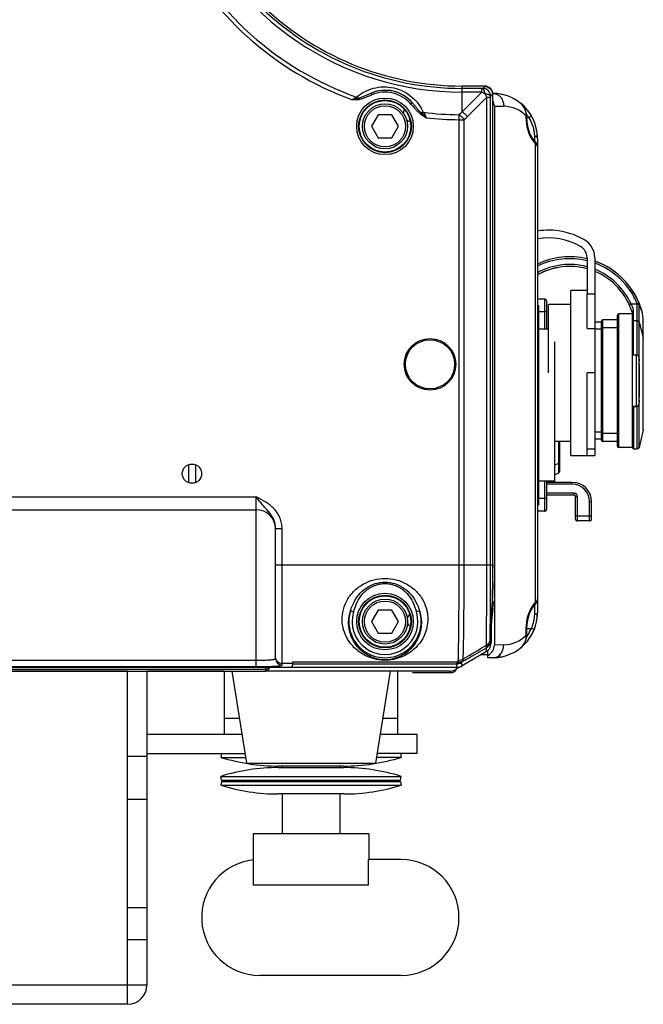
# Model space of a CAD drawing. Units: inches. Extents: x 0 to 160, y 0 to 100.
# Drawn here: x 65 to 69, y 9 to 15 of the extents above; entities that cross this region are included whole.
import ezdxf

# ---------------------------------------------------------------- set-up
doc = ezdxf.new("R2010")
doc.units = ezdxf.units.IN
doc.header["$MEASUREMENT"] = 0
doc.layers.add('02___PRT_ALL_AXES', color=7, linetype='Continuous')

msp = doc.modelspace()

# ---------------------------------------------------------------- linework, layer by layer
at = {"linetype": 'Continuous'}
for p, q in [((68.2108, 14.4891), (68.073, 14.4891)), ((68.073, 14.3322), (68.073, 14.4891)), ((68.1929, 14.4748), (68.073, 14.4748)), ((68.1929, 14.4521), (68.1929, 14.4748)), ((68.1991, 14.4749), (68.2108, 14.4865)), ((68.2108, 14.4865), (68.2108, 14.4891)), ((67.4355, 14.4149), (67.436, 14.4072)), ((67.5151, 14.4462), (67.5197, 14.4353)), ((68.1929, 14.4521), (68.073, 14.4521)), ((68.073, 14.3322), (68.1929, 14.4521)), ((68.1036, 14.3016), (68.2236, 14.4215)), ((68.2236, 11.5589), (68.2236, 14.4215)), ((68.2236, 14.4215), (68.2463, 14.4215)), ((68.2463, 14.4277), (68.2579, 14.4394)), ((68.2463, 11.5589), (68.2463, 14.4215)), ((68.2579, 14.4394), (68.2605, 14.4394)), ((68.2605, 11.5562), (68.2605, 14.4394)), ((67.7679, 14.3867), (67.759, 14.379)), ((68.2699, 14.3663), (68.2699, 11.0676)), ((68.2699, 14.3663), (68.3269, 14.3653)), ((68.4265, 14.3866), (68.4265, 14.3866)), ((68.4419, 14.3721), (68.4265, 14.3866)), ((67.5597, 14.3134), (67.5187, 14.2425)), ((67.6415, 14.3134), (67.5597, 14.3134)), ((67.6824, 14.2425), (67.6415, 14.3134)), ((67.8217, 14.3259), (67.8172, 14.3191)), ((68.0544, 14.283), (68.0546, 14.3136)), ((68.4652, 14.3051), (68.4685, 14.3051)), ((68.4652, 14.2957), (68.4652, 14.3051)), ((68.4652, 14.2957), (68.4806, 14.2957)), ((68.4685, 14.2957), (68.4685, 14.3051)), ((67.5187, 14.2425), (67.5597, 14.1717)), ((67.6415, 14.1717), (67.6824, 14.2425)), ((68.0544, 11.5589), (68.0544, 14.283)), ((68.0544, 14.283), (68.085, 14.283)), ((68.085, 11.5589), (68.085, 14.283)), ((67.5597, 14.1717), (67.6415, 14.1717)), ((68.5145, 14.1816), (68.5145, 14.1558)), ((68.5336, 14.1685), (68.5336, 11.2654)), ((68.5182, 14.1512), (68.5182, 14.1512)), ((68.5203, 14.1376), (68.5203, 11.3278)), ((68.8368, 13.4385), (68.8368, 13.2174)), ((68.884, 13.4385), (68.884, 12.2268)), ((68.8368, 13.2174), (68.884, 13.2174)), ((68.577, 13.1854), (68.5336, 13.1854)), ((68.5336, 13.1461), (68.5415, 13.1461)), ((68.5415, 11.9256), (68.5415, 13.1461)), ((68.577, 13.1854), (68.577, 13.0004)), ((68.5888, 13.1736), (68.5888, 13.0004)), ((68.7384, 13.152), (68.6006, 13.152)), ((68.6006, 12.7327), (68.6006, 13.152)), ((69.1059, 13.1558), (69.0952, 13.1508)), ((69.1059, 13.1558), (69.1562, 13.1558)), ((69.1442, 13.1567), (69.1551, 13.1613)), ((69.1557, 13.1567), (69.1442, 13.1567)), ((69.1442, 12.8434), (69.1442, 13.1567)), ((69.1557, 12.8182), (69.1557, 13.1567)), ((68.5888, 13.1067), (68.5415, 13.1067)), ((69.0237, 12.2839), (69.0237, 13.087)), ((69.1142, 13.0949), (69.0316, 13.0949)), ((69.0316, 12.276), (69.0316, 13.0949)), ((69.1142, 12.276), (69.1142, 13.1046)), ((69.1221, 12.8429), (69.1221, 13.1184)), ((68.9253, 12.3213), (68.9253, 13.0496)), ((68.9331, 12.3134), (68.9331, 13.0575)), ((69.1442, 13.052), (69.1221, 13.052)), ((69.1557, 13.044), (69.1809, 12.9494)), ((69.1809, 12.3849), (69.1809, 13.0496)), ((69.1812, 12.3876), (69.1812, 13.0484)), ((68.5415, 13.0083), (68.5336, 13.0083)), ((68.6006, 13.0004), (68.5415, 13.0004)), ((68.6399, 12.0713), (68.6399, 12.9227)), ((69.1142, 12.8429), (69.1398, 12.8429)), ((69.1221, 12.8435), (69.1398, 12.8435)), ((69.1398, 12.5274), (69.1398, 12.8435)), ((69.1442, 12.8426), (69.1442, 12.8434)), ((69.1442, 12.8421), (69.1442, 12.8426)), ((69.1536, 12.8291), (69.1536, 12.5417)), ((69.1538, 12.7954), (69.1542, 12.794)), ((69.1577, 12.5893), (69.1577, 12.7815)), ((68.8368, 12.2268), (68.8368, 12.7327)), ((69.1542, 12.5769), (69.1538, 12.5755)), ((69.1557, 12.2772), (69.1557, 12.5527)), ((69.1142, 12.528), (69.1398, 12.528)), ((69.1221, 12.528), (69.1221, 12.2681)), ((69.1398, 12.5274), (69.1221, 12.5274)), ((69.1442, 12.5287), (69.1442, 12.5283)), ((69.1442, 12.5283), (69.1442, 12.5275)), ((69.1442, 12.2681), (69.1442, 12.5275)), ((69.1809, 12.3849), (69.1557, 12.2772)), ((69.1812, 12.3876), (69.1809, 12.3849)), ((68.7384, 12.3134), (68.6399, 12.3134)), ((68.6632, 12.3134), (68.6632, 12.1203)), ((68.6675, 12.3134), (68.6675, 12.1273)), ((68.884, 12.2661), (68.8368, 12.2661)), ((69.1142, 12.276), (69.0316, 12.276)), ((68.6632, 12.1793), (68.6399, 12.1677)), ((68.7384, 12.2268), (68.884, 12.2268)), ((68.6632, 12.1203), (68.6399, 12.1087)), ((68.5336, 12.0634), (68.5415, 12.0634)), ((68.6399, 12.0713), (68.5415, 12.0713)), ((68.577, 12.0713), (68.577, 11.8862)), ((68.5888, 12.0713), (68.5888, 11.898)), ((68.7462, 12.0634), (68.5888, 12.0634)), ((68.7462, 12.0516), (68.7462, 12.0634)), ((68.7462, 12.0516), (68.5888, 12.0516)), ((68.7581, 11.9965), (68.5888, 11.9965)), ((68.7581, 11.9847), (68.7581, 11.9965)), ((63.2699, 11.9739), (66.8132, 11.9739)), ((66.8132, 10.9355), (66.8132, 11.9739)), ((68.5888, 11.965), (68.5415, 11.965)), ((68.7581, 11.9847), (68.5888, 11.9847)), ((68.7659, 11.9768), (68.7777, 11.9768)), ((68.7659, 11.839), (68.7659, 11.9768)), ((68.7777, 11.8272), (68.7777, 11.9768)), ((68.8525, 11.9453), (68.8644, 11.9453)), ((68.8525, 11.8272), (68.8525, 11.9453)), ((68.8644, 11.839), (68.8644, 11.9453)), ((63.2699, 11.8952), (66.8132, 11.8952)), ((68.5415, 11.9256), (68.5336, 11.9256)), ((68.577, 11.8862), (68.5336, 11.8862)), ((68.7659, 11.8587), (68.8644, 11.8587)), ((68.8525, 11.8272), (68.7777, 11.8272)), ((66.9313, 11.781), (66.9707, 11.781)), ((66.9313, 10.9845), (66.9313, 11.781)), ((66.9707, 10.9452), (66.9707, 11.781)), ((66.9313, 11.5589), (68.2605, 11.5589)), ((68.2605, 11.5589), (68.2605, 11.5585)), ((68.2605, 11.5585), (68.2605, 11.5551)), ((68.2605, 11.5551), (68.2605, 11.5401)), ((68.2604, 11.5003), (68.2603, 11.4983)), ((68.2593, 11.4), (68.2593, 11.4021)), ((68.2593, 11.4021), (68.2593, 11.4)), ((68.26, 11.4473), (68.2599, 11.4452)), ((68.2584, 11.3622), (68.2583, 11.361)), ((68.2584, 11.3622), (68.2583, 11.361)), ((68.2585, 11.3674), (68.2585, 11.3659)), ((67.3895, 11.2769), (67.4083, 11.2711)), ((67.5597, 11.2819), (67.5187, 11.211)), ((67.6415, 11.2819), (67.5597, 11.2819)), ((67.6824, 11.211), (67.6415, 11.2819)), ((67.8117, 11.2769), (67.7929, 11.2711)), ((68.5145, 11.3095), (68.5145, 11.2555)), ((68.5182, 11.3142), (68.5182, 11.3142)), ((67.5187, 11.211), (67.5597, 11.1402)), ((67.6415, 11.1402), (67.6824, 11.211)), ((68.2529, 11.0969), (68.2529, 11.2185)), ((68.4652, 11.1697), (68.4685, 11.1697)), ((68.4652, 11.1288), (68.4652, 11.1697)), ((68.4685, 11.1697), (68.4959, 11.1697)), ((68.4685, 11.1288), (68.4685, 11.1697)), ((67.5597, 11.1402), (67.6415, 11.1402)), ((68.4652, 11.1288), (68.4685, 11.1288)), ((68.2216, 11.0318), (68.2207, 11.0503)), ((68.2305, 10.9893), (68.2305, 11.0338)), ((68.3269, 11.0686), (68.2699, 11.0676)), ((65.0587, 10.9748), (66.8132, 10.9748)), ((68.222, 11.0273), (68.0728, 10.9395)), ((68.2305, 11.0083), (68.1911, 11.0083)), ((68.2629, 10.9898), (68.2305, 10.9893)), ((63.1596, 10.9327), (66.9234, 10.9327)), ((66.8722, 10.9302), (63.2108, 10.9302)), ((66.8722, 10.9185), (63.2108, 10.9185)), ((63.2699, 10.9355), (66.8132, 10.9355)), ((66.8722, 10.9098), (66.8722, 10.9302)), ((66.8919, 10.9327), (66.8919, 10.9298)), ((66.9313, 10.9324), (66.9313, 10.9316)), ((66.9392, 10.9314), (68.0429, 10.9314)), ((67.0362, 10.9536), (66.9707, 10.9536)), ((67.0357, 10.9515), (68.0374, 10.9515)), ((67.0368, 10.964), (68.0453, 10.964)), ((68.0605, 10.9341), (68.0331, 10.918)), ((68.0429, 10.9314), (68.0374, 10.9515)), ((68.0728, 10.9395), (68.0673, 10.9597)), ((68.0698, 10.9506), (68.0673, 10.9597)), ((63.2108, 10.9071), (66.8722, 10.9071)), ((66.0258, 8.9866), (66.0258, 10.9071)), ((66.1439, 10.9071), (66.1439, 8.9866)), ((66.6163, 10.9071), (66.6163, 10.5221)), ((67.6793, 10.5221), (67.6793, 10.9071)), ((67.7679, 10.8988), (68.0023, 10.8988)), ((66.6163, 10.6205), (66.71, 10.6205)), ((67.5856, 10.6205), (67.6793, 10.6205)), ((66.1439, 10.5221), (66.7258, 10.5221)), ((67.5699, 10.5221), (67.6629, 10.5221)), ((67.6629, 10.5221), (67.6793, 10.5221)), ((67.6793, 10.5221), (67.7974, 10.5221)), ((67.7974, 10.4039), (67.7974, 10.5221)), ((66.1439, 10.3859), (66.0258, 10.3859)), ((66.1439, 10.4039), (66.7447, 10.4039)), ((67.7974, 10.4039), (67.551, 10.4039)), ((66.9707, 10.3268), (66.9707, 10.3173)), ((67.325, 10.3268), (67.325, 10.3173)), ((66.9707, 10.2403), (66.9707, 10.2329)), ((67.325, 10.2403), (67.325, 10.2329)), ((66.9707, 10.1559), (66.9707, 9.9118)), ((67.325, 10.1559), (67.325, 9.9118)), ((66.1439, 10.1218), (66.0258, 10.1218)), ((66.7935, 9.9118), (66.7935, 9.7543)), ((67.5022, 9.9118), (67.5022, 9.7543)), ((66.7935, 9.7543), (66.7957, 9.7543)), ((66.7957, 9.5969), (66.7957, 9.7543)), ((67.699, 9.7543), (67.5, 9.7543)), ((67.5, 9.5969), (67.5, 9.7543)), ((67.5, 9.5969), (66.7957, 9.5969)), ((66.1439, 9.4591), (66.0258, 9.4591)), ((66.1439, 9.2622), (66.0258, 9.2622)), ((67.699, 9.0457), (66.8329, 9.0457)), ((66.0258, 8.9866), (64.0573, 8.9866)), ((66.1439, 8.9866), (66.0258, 8.9866)), ((66.0258, 8.8685), (66.0258, 8.9866)), ((66.0258, 8.8685), (64.0573, 8.8685))]:
    msp.add_line(p, q, dxfattribs=at)
for points in [[(68.1991, 14.4749), (68.2016, 14.4774), (68.204, 14.4797), (68.2068, 14.4826), (68.2108, 14.4865)], [(68.2463, 14.4277), (68.2488, 14.4302), (68.2512, 14.4325), (68.254, 14.4354), (68.2579, 14.4394)], [(68.4685, 14.3051), (68.4674, 14.3195), (68.4587, 14.3469), (68.4419, 14.3721)], [(68.5182, 14.1512), (68.5037, 14.1692), (68.4875, 14.1989), (68.476, 14.2335), (68.4697, 14.2703), (68.4685, 14.2957)], [(68.5336, 14.1196), (68.5329, 14.1261), (68.5277, 14.1389), (68.5182, 14.1512)], [(68.5182, 11.3142), (68.5276, 11.3263), (68.5329, 11.3389), (68.5336, 11.3458)], [(68.4685, 11.1697), (68.4696, 11.1941), (68.4758, 11.231), (68.4872, 11.2657), (68.5033, 11.2956), (68.5182, 11.3142)], [(68.4265, 11.0472), (68.4413, 11.061), (68.4583, 11.0861), (68.4672, 11.1133), (68.4685, 11.1288)], [(68.2216, 11.0319), (68.2215, 11.0332), (68.2213, 11.0378), (68.221, 11.0436), (68.2207, 11.0503)]]:
    msp.add_lwpolyline(points, dxfattribs=at)
for centre, radius in [((67.6006, 14.2425), 0.1732), ((67.6006, 14.2425), 0.1614), ((67.6006, 14.2425), 0.1575), ((67.6006, 14.2425), 0.1378), ((67.6006, 14.2425), 0.126), ((67.8762, 12.7858), 0.1576), ((67.8762, 12.7858), 0.1504), ((67.6006, 11.211), 0.1732), ((67.6006, 11.211), 0.1614), ((67.6006, 11.211), 0.1575), ((67.6006, 11.211), 0.1378), ((67.6006, 11.211), 0.126)]:
    msp.add_circle(centre, radius, dxfattribs=at)
for centre, radius, start, end in [((68.073, 16.2504), 1.7756, 179.86235, 270), ((68.073, 16.2504), 1.7613, 179.86235, 270), ((68.073, 16.2504), 1.7983, 201.483, 270), ((68.073, 16.2504), 1.9642, 205.93599, 249.95224), ((68.073, 16.2504), 1.9397, 205.72456, 250.54793), ((68.1927, 14.9492), 0.4744, 270.02891, 270.77369), ((68.199, 14.4276), 0.0473, 0.12895, 89.87105), ((68.2108, 14.4394), 0.0497, 0, 90), ((68.2105, 14.4391), 0.0474, 37.57695, 52.4608), ((67.6006, 14.2425), 0.2209, 40.75248, 112.76596), ((67.6006, 14.2425), 0.2091, 40.75248, 112.76596), ((68.7001, 14.4214), 0.4539, 179.20948, 179.98792), ((68.2581, 14.1685), 0.2756, 52.32945, 89), ((67.762, 14.3213), 0.0492, 149.97419, 178.86508), ((68.3235, 14.1685), 0.1968, 43.94905, 89.00226), ((68.3635, 14.3051), 0.103, 37.09086, 52.29593), ((68.2581, 14.1685), 0.2756, 0, 52.08692), ((68.3649, 14.3062), 0.1012, 28.89388, 37.06323), ((68.073, 16.2504), 1.9369, 262.92221, 269.45617), ((68.073, 16.2504), 1.9675, 263.5985, 269.45617), ((64.2096, 18.135), 5.421, 315.17697, 315.45328), ((64.1781, 18.2272), 5.5516, 314.72776, 314.99968), ((68.2576, 14.1678), 0.2571, 33.09955, 34.78325), ((68.2579, 14.168), 0.2568, 31.37861, 33.09969), ((68.2585, 14.1684), 0.256, 29.81911, 31.37865), ((67.762, 14.3213), 0.0492, 232.952, 262.0325), ((68.6286, 14.2411), 0.1498, 219.25823, 223.71115), ((68.6006, 13.1658), 0.4409, 60, 98.74517), ((68.6006, 13.1658), 0.3937, 60, 99.69438), ((68.7581, 13.4385), 0.0787, 0, 60), ((68.7581, 13.4385), 0.126, 0, 60), ((68.7307, 12.9843), 0.4599, 76.62639, 115.38272), ((68.7307, 12.9843), 0.4599, 76.62639, 115.38272), ((68.7307, 12.9843), 0.4481, 76.28128, 116.15071), ((68.7307, 12.9843), 0.4126, 75.07095, 118.57196), ((68.7307, 12.9842), 0.4008, 74.60278, 119.49071), ((68.7307, 12.9843), 0.4008, 74.60278, 119.49071), ((68.7307, 12.9843), 0.4481, 22.63786, 69.94598), ((68.7307, 12.9843), 0.4599, 22.50338, 70.46728), ((68.7307, 12.9843), 0.4599, 16.67143, 70.46728), ((68.7307, 12.9843), 0.4126, 24.56096, 68.1719), ((68.7307, 12.9842), 0.4008, 16.85412, 67.42168), ((68.7307, 12.9843), 0.4008, 16.85466, 67.42169), ((68.577, 13.1736), 0.0118, 0, 90), ((68.7877, 12.9957), 0.3562, 20.14509, 26.6956), ((69.1471, 13.1579), 0.00867, 15.51006, 22.62237), ((68.7307, 12.9843), 0.4599, 16.67353, 22.50535), ((68.7422, 12.9843), 0.4481, 22.50332, 22.63786), ((69.0316, 13.087), 0.00787, 90, 180), ((68.7549, 12.9874), 0.4351, 16.82654, 17.19397), ((68.945, 13.0485), 0.2362, 359.99964, 16.67366), ((68.945, 13.0484), 0.2362, 0, 16.67143), ((68.9605, 13.0496), 0.2204, 0.00982, 16.82343), ((68.9331, 13.0496), 0.00787, 90, 180), ((68.9331, 13.0004), 0.00787, 90, 180), ((69.172, 12.9471), 0.00922, 0.05958, 14.87348), ((69.1398, 12.7334), 0.1101, 88.84743, 89.99718), ((69.1398, 12.8291), 0.0138, 0, 90), ((69.1398, 12.7337), 0.1098, 87.70436, 88.8524), ((69.1952, 12.7888), 0.0419, 170.87306, 173.04449), ((69.1905, 12.7889), 0.0372, 186.85216, 188.08146), ((69.1552, 12.7852), 0.00219, 222.68372, 225.57061), ((67.9931, 12.4619), 1.2077, 15.80315, 15.96318), ((69.1592, 12.7903), 0.00864, 238.25274, 238.91789), ((67.7739, 12.4), 1.4355, 15.60676, 15.79847), ((67.2908, 12.2649), 1.9371, 15.46736, 15.6089), ((69.1398, 12.5417), 0.0138, 270, 0), ((69.1905, 12.582), 0.0372, 171.91794, 173.14712), ((69.1553, 12.5856), 0.00225, 134.53266, 137.34803), ((69.1952, 12.5821), 0.0419, 186.9525, 189.1219), ((67.9922, 12.9092), 1.2086, 344.0376, 344.1975), ((67.7696, 12.9721), 1.4399, 344.20182, 344.39294), ((67.2923, 13.1055), 1.9356, 344.39104, 344.5327), ((69.1398, 12.6373), 0.1099, 269.99972, 272.29733), ((68.9331, 12.3705), 0.00787, 180, 270), ((68.9331, 12.3213), 0.00787, 180, 270), ((69.0316, 12.2839), 0.00787, 180, 270), ((69.1221, 12.276), 0.00787, 180, 270), ((69.1442, 12.2799), 0.0118, 270, 346.86598), ((68.6596, 12.1864), 0.00787, 296.56505, 0), ((68.6596, 12.1273), 0.00787, 296.56505, 0), ((68.7462, 11.9453), 0.1181, 0, 90), ((68.7462, 11.9453), 0.1063, 0, 90), ((68.7581, 11.9768), 0.0197, 0, 90), ((68.7581, 11.9768), 0.00787, 0, 90), ((66.8132, 11.7771), 0.1181, 1.92759, 90), ((68.577, 11.898), 0.0118, 270, 0), ((68.7777, 11.839), 0.0118, 180, 270), ((68.8525, 11.839), 0.0118, 270, 0), ((56.2063, 11.5581), 12.0542, 359.71578, 359.99063), ((56.1689, 11.5581), 12.0916, 359.72608, 359.91454), ((58.8929, 11.5431), 9.3676, 359.40135, 359.72608), ((58.2704, 11.5477), 9.9901, 359.42434, 359.71677), ((70.384, 11.1666), 2.1346, 174.77361, 175.62211), ((68.8768, 11.3404), 0.6188, 177.97992, 178.66263), ((67.0201, 11.4054), 1.239, 357.95159, 358.20798), ((66.9805, 11.4067), 1.2786, 358.00764, 358.17348), ((68.2589, 11.3392), 0.000186, 260.27928, 270.06597), ((67.6006, 11.211), 0.2212, 162.66117, 17.33884), ((67.6006, 11.211), 0.2015, 162.66117, 17.33885), ((68.6304, 11.2227), 0.1521, 136.32468, 140.70582), ((67.7738, 11.2189), 0.0394, 122.56845, 160.64168), ((68.2581, 11.2654), 0.2756, 271, 0), ((67.7738, 11.2189), 0.0394, 203.56403, 242.63668), ((68.2575, 11.2659), 0.2571, 327.07322, 338.01476), ((77.2206, 10.754), 8.9808, 177.83158, 178.00696), ((73.9517, 10.8779), 5.7095, 177.56586, 177.83207), ((68.3235, 11.2654), 0.1969, 270.99953, 316.04913), ((68.2596, 11.2647), 0.2546, 324.94324, 326.13608), ((68.2595, 11.2647), 0.2547, 326.13653, 327.0605), ((50.4129, 41.1386), 34.9496, 300.3632, 300.63309), ((68.1979, 11.068), 0.0473, 353.0453, 357.99625), ((68.2777, 11.03), 0.0394, 274.78019, 317.39009), ((66.8718, 7.3981), 3.5104, 89.67675, 89.99313), ((66.1586, 11.153), 0.9, 347.06294, 347.19807), ((68.0023, 10.9382), 0.0394, 270, 332.57512), ((68.0374, 11.0108), 0.0592, 270.09114, 300.38624), ((68.0429, 10.9907), 0.0594, 270.04975, 287.29509), ((68.0428, 10.9906), 0.0592, 287.36603, 300.45657), ((66.8329, 9.4), 0.3543, 96.00935, 270), ((67.699, 9.4), 0.3543, 270, 90), ((66.0258, 8.9866), 0.1181, 270, 0)]:
    msp.add_arc(centre, radius, start, end, dxfattribs=at)
for centre, major_axis, ratio, start_param, end_param in [((68.1751, 14.3668), (0.0948, -0.0017), 0.830731, 0.014499, 0.461658), ((68.1663, 11.0969), (-0.0613, 0.0613), 0.999695, 9.795501, 10.210024), ((68.1751, 11.0671), (-0.0948, -0.0017), 0.830731, 2.180702, 3.127093), ((67.0331, 11.5589), (0, 0.6299), 0.017455, -2.861232, -2.80689), ((67.9932, 10.9858), (0.0557, -0.0557), 0.999695, -0.785246, -0.253394)]:
    msp.add_ellipse(centre, major_axis=major_axis, ratio=ratio, start_param=start_param, end_param=end_param, dxfattribs=at)
for points, knots in [([(67.4271, 14.4214), (67.4415, 14.4339), (67.4739, 14.4562), (67.5299, 14.478), (67.5914, 14.4866), (67.6546, 14.4801), (67.7144, 14.4586), (67.7662, 14.4241), (67.8072, 14.38), (67.8268, 14.3459), (67.8344, 14.3283)], [0, 0, 0, 0, 0.118307, 0.241137, 0.368717, 0.499561, 0.630508, 0.758339, 0.881454, 1, 1, 1, 1]), ([(67.5151, 14.4462), (67.5357, 14.4552), (67.5813, 14.4673), (67.6524, 14.4626), (67.7181, 14.4351), (67.7535, 14.404), (67.7679, 14.3867)], [0, 0, 0, 0, 0.243212, 0.499995, 0.756782, 1, 1, 1, 1]), ([(68.2123, 14.4408), (68.2118, 14.4453), (68.2109, 14.4517), (68.209, 14.4597), (68.2074, 14.4646), (68.2056, 14.4687), (68.2033, 14.4725), (68.2008, 14.4746), (68.1991, 14.4749)], [0, 0, 0, 0, 0.354541, 0.511036, 0.649439, 0.767544, 0.864357, 1, 1, 1, 1]), ([(68.2108, 14.4865), (68.2159, 14.4865), (68.2262, 14.4848), (68.2354, 14.4798), (68.2395, 14.4767)], [0, 0, 0, 0, 0.499913, 1, 1, 1, 1]), ([(68.2481, 14.468), (68.2513, 14.464), (68.2562, 14.4548), (68.2579, 14.4445), (68.2579, 14.4394)], [0, 0, 0, 0, 0.500088, 1, 1, 1, 1]), ([(67.3997, 14.4052), (67.4019, 14.4069), (67.4105, 14.4131), (67.4199, 14.4182), (67.4271, 14.4214)], [0, 0, 0, 0, 0.256938, 1, 1, 1, 1]), ([(67.3997, 14.4052), (67.4056, 14.4072), (67.4175, 14.4106), (67.4295, 14.4135), (67.4355, 14.4149)], [0, 0, 0, 0, 0.50133, 1, 1, 1, 1]), ([(67.4355, 14.4149), (67.4348, 14.4154), (67.4319, 14.4174), (67.4291, 14.4196), (67.4271, 14.4214)], [0, 0, 0, 0, 0.240891, 1, 1, 1, 1]), ([(67.4355, 14.4149), (67.4391, 14.4155), (67.446, 14.4172), (67.4595, 14.4218), (67.476, 14.4288), (67.4955, 14.4376), (67.5085, 14.4434), (67.5151, 14.4462)], [0, 0, 0, 0, 0.125052, 0.250059, 0.499991, 0.749954, 1, 1, 1, 1]), ([(67.436, 14.4072), (67.4434, 14.4076), (67.4579, 14.4108), (67.4788, 14.4182), (67.4993, 14.4266), (67.5129, 14.4325), (67.5197, 14.4353)], [0, 0, 0, 0, 0.249735, 0.499785, 0.749889, 1, 1, 1, 1]), ([(68.2123, 14.4408), (68.2107, 14.4419), (68.2044, 14.4459), (68.1979, 14.4496), (68.1929, 14.4521)], [0, 0, 0, 0, 0.252088, 1, 1, 1, 1]), ([(68.2463, 14.4277), (68.2461, 14.4294), (68.2439, 14.4318), (68.2402, 14.4341), (68.2361, 14.4359), (68.2311, 14.4376), (68.2231, 14.4395), (68.2167, 14.4404), (68.2123, 14.4408)], [0, 0, 0, 0, 0.135635, 0.232454, 0.350558, 0.488962, 0.645457, 1, 1, 1, 1]), ([(68.2236, 14.4215), (68.2227, 14.4231), (68.2192, 14.4297), (68.2154, 14.4361), (68.2123, 14.4408)], [0, 0, 0, 0, 0.246007, 1, 1, 1, 1]), ([(68.2629, 14.444), (68.2646, 14.444), (68.2714, 14.4436), (68.2781, 14.4418), (68.2828, 14.4399)], [0, 0, 0, 0, 0.248276, 1, 1, 1, 1]), ([(68.2828, 14.4399), (68.2894, 14.4372), (68.3019, 14.4292), (68.316, 14.4114), (68.325, 14.3895), (68.327, 14.3734), (68.3269, 14.3653)], [0, 0, 0, 0, 0.23154, 0.476515, 0.734344, 1, 1, 1, 1]), ([(67.759, 14.379), (67.7681, 14.3684), (67.7815, 14.3523), (67.8007, 14.3321), (67.8114, 14.323), (67.8172, 14.3191)], [0, 0, 0, 0, 0.500116, 0.750139, 1, 1, 1, 1]), ([(67.7679, 14.3867), (67.7723, 14.3816), (67.781, 14.3711), (67.7938, 14.3554), (67.8069, 14.3399), (67.8165, 14.3302), (67.8217, 14.3259)], [0, 0, 0, 0, 0.250086, 0.500089, 0.75006, 1, 1, 1, 1]), ([(68.4652, 14.3051), (68.4657, 14.3137), (68.4641, 14.3313), (68.4577, 14.3476), (68.4535, 14.3552)], [0, 0, 0, 0, 0.500588, 1, 1, 1, 1]), ([(67.8344, 14.3283), (67.8333, 14.328), (67.8291, 14.3269), (67.8249, 14.3262), (67.8217, 14.3259)], [0, 0, 0, 0, 0.261203, 1, 1, 1, 1]), ([(67.8217, 14.3259), (67.8272, 14.321), (67.8382, 14.3111), (67.8486, 14.3006), (67.8537, 14.2952)], [0, 0, 0, 0, 0.498799, 1, 1, 1, 1]), ([(67.8344, 14.3283), (67.8362, 14.3258), (67.8437, 14.3155), (67.85, 14.3042), (67.8537, 14.2952)], [0, 0, 0, 0, 0.241107, 1, 1, 1, 1]), ([(68.085, 14.283), (68.0807, 14.2888), (68.0713, 14.2998), (68.0604, 14.3093), (68.0546, 14.3136)], [0, 0, 0, 0, 0.499999, 1, 1, 1, 1]), ([(68.5041, 14.1577), (68.4914, 14.1762), (68.4716, 14.2213), (68.4652, 14.2698), (68.4652, 14.2957)], [0, 0, 0, 0, 0.464657, 1, 1, 1, 1]), ([(68.4972, 14.3055), (68.4972, 14.3054), (68.497, 14.3054), (68.4969, 14.3052), (68.4965, 14.305), (68.4959, 14.3046), (68.4952, 14.3042), (68.4941, 14.3035), (68.4923, 14.3024), (68.4898, 14.301), (68.4869, 14.2993), (68.4839, 14.2975), (68.4817, 14.2963), (68.4806, 14.2957)], [0, 0, 0, 0, 0.005031, 0.019516, 0.043286, 0.076101, 0.117712, 0.167848, 0.291663, 0.442812, 0.616234, 0.80479, 1, 1, 1, 1]), ([(68.4806, 14.2957), (68.4922, 14.2776), (68.509, 14.2405), (68.5145, 14.2002), (68.5145, 14.1816)], [0, 0, 0, 0, 0.534376, 1, 1, 1, 1]), ([(68.5336, 14.1685), (68.5336, 14.1702), (68.5324, 14.1739), (68.528, 14.1781), (68.5217, 14.1808), (68.517, 14.1815), (68.5145, 14.1816)], [0, 0, 0, 0, 0.202682, 0.435594, 0.705977, 1, 1, 1, 1]), ([(68.5126, 14.1463), (68.5119, 14.1472), (68.5089, 14.1509), (68.5061, 14.1547), (68.5041, 14.1577)], [0, 0, 0, 0, 0.245299, 1, 1, 1, 1]), ([(68.5203, 14.1376), (68.5211, 14.14), (68.5218, 14.1449), (68.5197, 14.1496), (68.5182, 14.1512)], [0, 0, 0, 0, 0.534643, 1, 1, 1, 1]), ([(68.5336, 14.1194), (68.5336, 14.1225), (68.5309, 14.1274), (68.5258, 14.133), (68.5223, 14.1361), (68.5203, 14.1376)], [0, 0, 0, 0, 0.397594, 0.673124, 1, 1, 1, 1]), ([(69.1557, 13.1567), (69.1558, 13.157), (69.1559, 13.1582), (69.1557, 13.1594), (69.1555, 13.1603)], [0, 0, 0, 0, 0.253644, 1, 1, 1, 1]), ([(69.1562, 13.1558), (69.1562, 13.1561), (69.1563, 13.1577), (69.156, 13.1592), (69.1556, 13.1603)], [0, 0, 0, 0, 0.254849, 1, 1, 1, 1]), ([(69.1706, 13.1161), (69.1695, 13.1198), (69.1651, 13.1332), (69.1601, 13.1464), (69.1562, 13.1558)], [0, 0, 0, 0, 0.276348, 1, 1, 1, 1]), ([(69.1221, 13.1184), (69.121, 13.1175), (69.1189, 13.1157), (69.1162, 13.1124), (69.1145, 13.1086), (69.1142, 13.1059), (69.1142, 13.1045)], [0, 0, 0, 0, 0.256567, 0.509659, 0.754295, 1, 1, 1, 1]), ([(69.1714, 13.1134), (69.1715, 13.1136), (69.1716, 13.1146), (69.1715, 13.1155), (69.1712, 13.1162)], [0, 0, 0, 0, 0.255755, 1, 1, 1, 1]), ([(69.1221, 13.052), (69.1211, 13.052), (69.1191, 13.0517), (69.1165, 13.0502), (69.1147, 13.0479), (69.1142, 13.046), (69.1142, 13.0451)], [0, 0, 0, 0, 0.264748, 0.521109, 0.765118, 1, 1, 1, 1]), ([(69.1442, 13.052), (69.1456, 13.052), (69.1482, 13.0516), (69.1517, 13.05), (69.1544, 13.0474), (69.1554, 13.0451), (69.1557, 13.044)], [0, 0, 0, 0, 0.262166, 0.518092, 0.763924, 1, 1, 1, 1]), ([(69.1809, 13.0496), (69.1809, 13.0495), (69.1811, 13.0492), (69.1812, 13.0487), (69.1812, 13.0484)], [0, 0, 0, 0, 0.261193, 1, 1, 1, 1]), ([(69.1142, 12.8733), (69.1142, 12.8709), (69.1144, 12.8661), (69.1148, 12.8601), (69.1155, 12.8553), (69.1163, 12.8517), (69.1174, 12.8482), (69.1186, 12.846), (69.1194, 12.845)], [0, 0, 0, 0, 0.246927, 0.494872, 0.61934, 0.744357, 0.870514, 1, 1, 1, 1]), ([(69.1194, 12.845), (69.1197, 12.8446), (69.1205, 12.8439), (69.1216, 12.8435), (69.1221, 12.8435)], [0, 0, 0, 0, 0.481234, 1, 1, 1, 1]), ([(69.1442, 12.8434), (69.1446, 12.8432), (69.1453, 12.843), (69.1461, 12.8423), (69.1468, 12.8415), (69.1472, 12.8409), (69.1474, 12.8406)], [0, 0, 0, 0, 0.250536, 0.500972, 0.750393, 1, 1, 1, 1]), ([(69.1536, 12.7971), (69.1536, 12.797), (69.1536, 12.7967), (69.1537, 12.7962), (69.1537, 12.7958), (69.1538, 12.7955), (69.1538, 12.7954), (69.1538, 12.7954)], [0, 0, 0, 0, 0.259807, 0.533927, 0.812459, 0.926342, 1, 1, 1, 1]), ([(69.1577, 12.7815), (69.1571, 12.7815), (69.1561, 12.7814), (69.1548, 12.7812), (69.1541, 12.781), (69.1537, 12.7809), (69.1536, 12.7808), (69.1536, 12.7808)], [0, 0, 0, 0, 0.426963, 0.734951, 0.923584, 0.974216, 1, 1, 1, 1]), ([(69.1537, 12.8196), (69.1541, 12.8194), (69.1549, 12.819), (69.1555, 12.8185), (69.1557, 12.8182)], [0, 0, 0, 0, 0.566802, 1, 1, 1, 1]), ([(69.1537, 12.7837), (69.1538, 12.7836), (69.154, 12.7834), (69.1544, 12.7831), (69.1546, 12.783)], [0, 0, 0, 0, 0.224514, 1, 1, 1, 1]), ([(69.1557, 12.8182), (69.1557, 12.814), (69.1555, 12.8064), (69.1545, 12.7988), (69.1538, 12.7954)], [0, 0, 0, 0, 0.545489, 1, 1, 1, 1]), ([(69.1547, 12.7829), (69.1549, 12.7828), (69.1559, 12.7823), (69.1569, 12.7818), (69.1577, 12.7815)], [0, 0, 0, 0, 0.211618, 1, 1, 1, 1]), ([(69.1536, 12.5901), (69.1536, 12.59), (69.1537, 12.59), (69.1541, 12.5898), (69.1548, 12.5897), (69.1561, 12.5895), (69.1571, 12.5894), (69.1577, 12.5893)], [0, 0, 0, 0, 0.025784, 0.076416, 0.265049, 0.573036, 1, 1, 1, 1]), ([(69.1546, 12.5879), (69.1545, 12.5879), (69.1542, 12.5876), (69.1539, 12.5874), (69.1537, 12.5872)], [0, 0, 0, 0, 0.276515, 1, 1, 1, 1]), ([(69.1538, 12.5755), (69.1538, 12.5755), (69.1538, 12.5754), (69.1538, 12.5753), (69.1537, 12.5752)], [0, 0, 0, 0, 0.16784, 1, 1, 1, 1]), ([(69.1537, 12.5752), (69.1537, 12.5752), (69.1537, 12.575), (69.1537, 12.5748), (69.1537, 12.5746)], [0, 0, 0, 0, 0.230707, 1, 1, 1, 1]), ([(69.1537, 12.5513), (69.1541, 12.5514), (69.1549, 12.5518), (69.1555, 12.5524), (69.1557, 12.5527)], [0, 0, 0, 0, 0.566803, 1, 1, 1, 1]), ([(69.1538, 12.5755), (69.1545, 12.5721), (69.1555, 12.5645), (69.1557, 12.5569), (69.1557, 12.5527)], [0, 0, 0, 0, 0.454505, 1, 1, 1, 1]), ([(69.1577, 12.5893), (69.1574, 12.5892), (69.1564, 12.5888), (69.1553, 12.5883), (69.1546, 12.5879)], [0, 0, 0, 0, 0.290897, 1, 1, 1, 1]), ([(69.119, 12.5253), (69.1183, 12.5243), (69.1172, 12.5221), (69.1159, 12.5175), (69.1149, 12.5117), (69.1143, 12.5046), (69.1142, 12.4999), (69.1142, 12.4976)], [0, 0, 0, 0, 0.128786, 0.254885, 0.504475, 0.752738, 1, 1, 1, 1]), ([(69.1221, 12.5274), (69.1218, 12.5274), (69.1211, 12.5272), (69.12, 12.5265), (69.1193, 12.5258), (69.119, 12.5253)], [0, 0, 0, 0, 0.268966, 0.523499, 1, 1, 1, 1]), ([(69.1474, 12.5303), (69.147, 12.5297), (69.1461, 12.5286), (69.1449, 12.5277), (69.1442, 12.5275)], [0, 0, 0, 0, 0.500409, 1, 1, 1, 1]), ([(66.9707, 11.781), (66.9707, 11.792), (66.9684, 11.8141), (66.9587, 11.8458), (66.9432, 11.8751), (66.9228, 11.9013), (66.8985, 11.9238), (66.8624, 11.9492), (66.8329, 11.9641), (66.8132, 11.9739)], [0, 0, 0, 0, 0.124938, 0.249888, 0.374856, 0.499848, 0.624864, 0.749911, 1, 1, 1, 1]), ([(66.9313, 11.781), (66.9313, 11.7908), (66.929, 11.8103), (66.9194, 11.838), (66.9048, 11.8632), (66.887, 11.8858), (66.8679, 11.9069), (66.8488, 11.9282), (66.8307, 11.9506), (66.819, 11.9661), (66.8132, 11.9739)], [0, 0, 0, 0, 0.126594, 0.252813, 0.378287, 0.502536, 0.625518, 0.748445, 0.873195, 1, 1, 1, 1]), ([(68.049, 10.9752), (68.0495, 10.989), (68.0503, 11.0205), (68.0517, 11.0978), (68.0531, 11.2172), (68.0541, 11.3803), (68.0544, 11.4976), (68.0544, 11.5589)], [0, 0, 0, 0, 0.070853, 0.162062, 0.397171, 0.684842, 1, 1, 1, 1]), ([(68.0792, 10.9827), (68.0797, 10.9963), (68.0806, 11.0274), (68.0822, 11.1037), (68.0836, 11.2216), (68.0847, 11.3826), (68.085, 11.4984), (68.085, 11.5589)], [0, 0, 0, 0, 0.070846, 0.162051, 0.397156, 0.684833, 1, 1, 1, 1]), ([(68.2211, 11.0663), (68.2215, 11.0936), (68.2222, 11.1596), (68.223, 11.2726), (68.2234, 11.4095), (68.2236, 11.5077), (68.2236, 11.5589)], [0, 0, 0, 0, 0.166191, 0.402102, 0.688019, 1, 1, 1, 1]), ([(68.2441, 11.1016), (68.2445, 11.1269), (68.2451, 11.1882), (68.2458, 11.293), (68.2462, 11.4202), (68.2463, 11.5113), (68.2463, 11.5589)], [0, 0, 0, 0, 0.166039, 0.401921, 0.687902, 1, 1, 1, 1]), ([(67.3731, 11.3497), (67.3845, 11.3687), (67.4129, 11.404), (67.4681, 11.4442), (67.5321, 11.4693), (67.6006, 11.4778), (67.669, 11.4693), (67.7331, 11.4442), (67.7882, 11.404), (67.8166, 11.3687), (67.828, 11.3497)], [0, 0, 0, 0, 0.122726, 0.247816, 0.373788, 0.5, 0.626212, 0.752184, 0.877274, 1, 1, 1, 1]), ([(67.407, 11.3224), (67.4158, 11.3409), (67.4373, 11.3762), (67.4828, 11.4187), (67.5389, 11.4462), (67.6006, 11.4557), (67.6623, 11.4462), (67.7183, 11.4187), (67.7638, 11.3762), (67.7854, 11.3409), (67.7941, 11.3224)], [0, 0, 0, 0, 0.124766, 0.249782, 0.374883, 0.500002, 0.625122, 0.750224, 0.875242, 1, 1, 1, 1]), ([(67.424, 11.3152), (67.4277, 11.3242), (67.436, 11.3417), (67.4515, 11.3664), (67.4701, 11.3887), (67.4919, 11.408), (67.5165, 11.4237), (67.5433, 11.4352), (67.5715, 11.4423), (67.6006, 11.4447), (67.6296, 11.4423), (67.6579, 11.4352), (67.6846, 11.4237), (67.7092, 11.408), (67.731, 11.3887), (67.7497, 11.3663), (67.7651, 11.3417), (67.7734, 11.3242), (67.7772, 11.3152)], [0, 0, 0, 0, 0.062523, 0.125035, 0.187539, 0.250036, 0.312529, 0.375021, 0.437511, 0.500001, 0.562491, 0.624982, 0.687473, 0.749967, 0.812466, 0.874971, 0.937483, 1, 1, 1, 1]), ([(68.2585, 11.3667), (68.2586, 11.3691), (68.2589, 11.3802), (68.2591, 11.3913), (68.2593, 11.4)], [0, 0, 0, 0, 0.216931, 1, 1, 1, 1]), ([(68.2593, 11.4), (68.2593, 11.397), (68.259, 11.3861), (68.2588, 11.3752), (68.2585, 11.3674)], [0, 0, 0, 0, 0.281557, 1, 1, 1, 1]), ([(68.2593, 11.4021), (68.2594, 11.4054), (68.2596, 11.4198), (68.2598, 11.4342), (68.2599, 11.4452)], [0, 0, 0, 0, 0.230949, 1, 1, 1, 1]), ([(68.2599, 11.4452), (68.2599, 11.4414), (68.2597, 11.427), (68.2595, 11.4126), (68.2593, 11.4021)], [0, 0, 0, 0, 0.268005, 1, 1, 1, 1]), ([(67.3695, 11.1083), (67.3603, 11.1249), (67.345, 11.1615), (67.3358, 11.2224), (67.3434, 11.2878), (67.3612, 11.3299), (67.3731, 11.3497)], [0, 0, 0, 0, 0.225852, 0.466284, 0.724599, 1, 1, 1, 1]), ([(67.828, 11.3497), (67.8381, 11.3329), (67.8502, 11.306), (67.8592, 11.2688), (67.8636, 11.2328), (67.8615, 11.1893), (67.8485, 11.1408), (67.8272, 11.098), (67.7992, 11.0609), (67.7654, 11.0296), (67.7255, 11.0038), (67.6781, 10.9841), (67.6226, 10.9731), (67.5642, 10.9747), (67.5104, 10.9884), (67.4651, 11.0097), (67.4268, 11.0368), (67.3944, 11.0696), (67.377, 11.0949), (67.3695, 11.1083)], [0, 0, 0, 0, 0.072474, 0.107441, 0.1414, 0.206167, 0.26727, 0.325542, 0.382041, 0.438032, 0.495254, 0.556615, 0.626806, 0.702922, 0.770517, 0.830476, 0.887187, 0.94317, 1, 1, 1, 1]), ([(68.2589, 11.339), (68.2588, 11.339), (68.2585, 11.3394), (68.2584, 11.3402), (68.2582, 11.3415), (68.2581, 11.3432), (68.2581, 11.3455), (68.2581, 11.3494), (68.2581, 11.3526), (68.2582, 11.3549)], [0, 0, 0, 0, 0.024946, 0.075676, 0.155645, 0.26541, 0.404988, 0.57418, 1, 1, 1, 1]), ([(68.2639, 11.331), (68.2634, 11.3317), (68.2616, 11.3342), (68.26, 11.3369), (68.2591, 11.339)], [0, 0, 0, 0, 0.263782, 1, 1, 1, 1]), ([(68.2601, 11.2917), (68.2604, 11.2942), (68.2611, 11.299), (68.2619, 11.3061), (68.2627, 11.3126), (68.2633, 11.3184), (68.2637, 11.3227), (68.264, 11.3256), (68.2641, 11.3273), (68.2641, 11.3287), (68.2641, 11.3298), (68.2641, 11.3305), (68.264, 11.3309), (68.2639, 11.331)], [0, 0, 0, 0, 0.188402, 0.370176, 0.538885, 0.688427, 0.813294, 0.86498, 0.908837, 0.944469, 0.971585, 0.990036, 1, 1, 1, 1]), ([(68.5203, 11.3278), (68.5223, 11.3293), (68.5258, 11.3324), (68.5309, 11.338), (68.5336, 11.3429), (68.5336, 11.3459)], [0, 0, 0, 0, 0.326811, 0.602332, 1, 1, 1, 1]), ([(67.3846, 11.1506), (67.3797, 11.1703), (67.375, 11.2131), (67.3825, 11.2557), (67.3895, 11.2769)], [0, 0, 0, 0, 0.475258, 1, 1, 1, 1]), ([(67.8117, 11.2769), (67.8172, 11.2602), (67.8241, 11.2267), (67.8231, 11.1774), (67.8129, 11.1327), (67.7954, 11.0932), (67.7722, 11.059), (67.7437, 11.0299), (67.7097, 11.0055), (67.6676, 10.9862), (67.6162, 10.9753), (67.5621, 10.9784), (67.5142, 10.9938), (67.4761, 11.0154), (67.4446, 11.0418), (67.4183, 11.0731), (67.3974, 11.1095), (67.388, 11.1365), (67.3846, 11.1506)], [0, 0, 0, 0, 0.072955, 0.140462, 0.203116, 0.261996, 0.318374, 0.373719, 0.430062, 0.491097, 0.564532, 0.645891, 0.7128, 0.771169, 0.826771, 0.882358, 0.939646, 1, 1, 1, 1]), ([(67.3895, 11.2769), (67.3907, 11.2808), (67.3958, 11.2962), (67.4018, 11.3114), (67.407, 11.3224)], [0, 0, 0, 0, 0.249703, 1, 1, 1, 1]), ([(67.7941, 11.3224), (67.7959, 11.3187), (67.8025, 11.3039), (67.808, 11.2885), (67.8117, 11.2769)], [0, 0, 0, 0, 0.250438, 1, 1, 1, 1]), ([(68.2556, 11.3295), (68.2543, 11.3125), (68.2491, 11.2334), (68.2467, 11.1542), (68.2439, 11.0921)], [0, 0, 0, 0, 0.215927, 1, 1, 1, 1]), ([(68.4652, 11.1697), (68.4652, 11.1947), (68.4712, 11.2417), (68.4897, 11.2856), (68.5016, 11.3039)], [0, 0, 0, 0, 0.53337, 1, 1, 1, 1]), ([(68.5016, 11.3039), (68.5025, 11.3053), (68.5059, 11.3105), (68.5097, 11.3155), (68.5126, 11.3191)], [0, 0, 0, 0, 0.256275, 1, 1, 1, 1]), ([(68.5203, 11.3278), (68.5211, 11.3253), (68.5218, 11.3204), (68.5197, 11.3158), (68.5182, 11.3142)], [0, 0, 0, 0, 0.534643, 1, 1, 1, 1]), ([(68.5145, 11.2555), (68.5145, 11.2413), (68.5114, 11.2118), (68.5022, 11.1836), (68.4959, 11.1697)], [0, 0, 0, 0, 0.482508, 1, 1, 1, 1]), ([(68.5336, 11.2654), (68.5336, 11.2641), (68.5322, 11.261), (68.5278, 11.2581), (68.5216, 11.2561), (68.5169, 11.2556), (68.5145, 11.2555)], [0, 0, 0, 0, 0.171653, 0.396233, 0.680276, 1, 1, 1, 1]), ([(68.5136, 11.1623), (68.5137, 11.1624), (68.5135, 11.1624), (68.5133, 11.1625), (68.5128, 11.1627), (68.5123, 11.163), (68.5115, 11.1633), (68.5103, 11.1638), (68.5083, 11.1646), (68.5057, 11.1657), (68.5027, 11.167), (68.4994, 11.1683), (68.4971, 11.1692), (68.4959, 11.1697)], [0, 0, 0, 0, 0.004958, 0.019413, 0.043161, 0.075957, 0.117549, 0.167668, 0.291458, 0.4426, 0.616045, 0.804667, 1, 1, 1, 1]), ([(68.221, 11.0545), (68.2243, 11.0565), (68.2305, 11.0612), (68.2377, 11.0702), (68.2425, 11.0808), (68.2438, 11.0883), (68.2439, 11.0921)], [0, 0, 0, 0, 0.251965, 0.502444, 0.751622, 1, 1, 1, 1]), ([(68.2211, 11.0663), (68.2244, 11.0681), (68.2305, 11.0724), (68.2378, 11.0809), (68.2426, 11.0908), (68.2439, 11.098), (68.2441, 11.1016)], [0, 0, 0, 0, 0.257155, 0.508916, 0.755916, 1, 1, 1, 1]), ([(68.2439, 11.0921), (68.244, 11.0928), (68.244, 11.0959), (68.244, 11.099), (68.2441, 11.1016)], [0, 0, 0, 0, 0.194211, 1, 1, 1, 1]), ([(68.244, 11.089), (68.244, 11.0891), (68.2439, 11.0902), (68.2439, 11.0913), (68.2439, 11.0921)], [0, 0, 0, 0, 0.167051, 1, 1, 1, 1]), ([(68.4265, 11.0472), (68.4326, 11.052), (68.4439, 11.063), (68.4567, 11.0828), (68.4644, 11.1052), (68.4657, 11.121), (68.4652, 11.1288)], [0, 0, 0, 0, 0.249706, 0.499449, 0.749435, 1, 1, 1, 1]), ([(68.0712, 10.9647), (68.0837, 10.9718), (68.1335, 11.0004), (68.1833, 11.0289), (68.2207, 11.0503)], [0, 0, 0, 0, 0.25009, 1, 1, 1, 1]), ([(68.2207, 11.0503), (68.2241, 11.0523), (68.2304, 11.0571), (68.2377, 11.0664), (68.2425, 11.0773), (68.2438, 11.0851), (68.244, 11.089)], [0, 0, 0, 0, 0.250313, 0.500395, 0.750267, 1, 1, 1, 1]), ([(68.2207, 11.0503), (68.2207, 11.0506), (68.2209, 11.052), (68.2209, 11.0534), (68.221, 11.0545)], [0, 0, 0, 0, 0.177515, 1, 1, 1, 1]), ([(68.221, 11.0545), (68.221, 11.0553), (68.2211, 11.0592), (68.2211, 11.0631), (68.2211, 11.0663)], [0, 0, 0, 0, 0.197383, 1, 1, 1, 1]), ([(68.222, 11.0273), (68.2219, 11.0276), (68.2218, 11.0291), (68.2217, 11.0306), (68.2216, 11.0318)], [0, 0, 0, 0, 0.201422, 1, 1, 1, 1]), ([(68.2449, 11.0623), (68.2441, 11.0552), (68.239, 11.0412), (68.2282, 11.0309), (68.222, 11.0273)], [0, 0, 0, 0, 0.500008, 1, 1, 1, 1]), ([(68.2452, 11.0664), (68.2451, 11.0676), (68.2449, 11.0707), (68.2445, 11.0782), (68.2442, 11.0845), (68.244, 11.089)], [0, 0, 0, 0, 0.170326, 0.405938, 1, 1, 1, 1]), ([(68.2629, 10.9898), (68.2714, 10.99), (68.289, 10.9946), (68.3102, 11.0127), (68.3239, 11.0386), (68.327, 11.0585), (68.3269, 11.0686)], [0, 0, 0, 0, 0.228517, 0.470044, 0.729026, 1, 1, 1, 1]), ([(66.8132, 10.9748), (66.8209, 10.9748), (66.836, 10.9749), (66.8579, 10.9753), (66.878, 10.9761), (66.8934, 10.977), (66.9043, 10.9779), (66.9111, 10.9787), (66.9171, 10.9795), (66.922, 10.9803), (66.9259, 10.9812), (66.9285, 10.9821), (66.93, 10.9829), (66.9308, 10.9835), (66.9313, 10.9841), (66.9313, 10.9845)], [0, 0, 0, 0, 0.192975, 0.378513, 0.549486, 0.699381, 0.764632, 0.822599, 0.872773, 0.914744, 0.948228, 0.97313, 0.982447, 0.989819, 1, 1, 1, 1]), ([(66.9707, 10.9536), (66.9655, 10.9536), (66.9552, 10.9556), (66.9421, 10.9643), (66.9333, 10.9772), (66.9313, 10.9875), (66.9313, 10.9925)], [0, 0, 0, 0, 0.251873, 0.502662, 0.751898, 1, 1, 1, 1]), ([(66.9313, 10.9845), (66.9313, 10.9794), (66.9333, 10.9691), (66.9421, 10.956), (66.9552, 10.9473), (66.9655, 10.9452), (66.9707, 10.9452)], [0, 0, 0, 0, 0.249712, 0.499593, 0.749712, 1, 1, 1, 1]), ([(68.0453, 10.964), (68.0464, 10.9656), (68.0482, 10.9692), (68.0489, 10.9732), (68.049, 10.9752)], [0, 0, 0, 0, 0.504155, 1, 1, 1, 1]), ([(68.0453, 10.964), (68.0505, 10.9635), (68.061, 10.9641), (68.0709, 10.9675), (68.0754, 10.9699)], [0, 0, 0, 0, 0.505893, 1, 1, 1, 1]), ([(68.049, 10.9752), (68.0543, 10.9751), (68.0648, 10.9764), (68.0746, 10.9802), (68.0792, 10.9827)], [0, 0, 0, 0, 0.502709, 1, 1, 1, 1]), ([(68.0712, 10.9647), (68.0716, 10.965), (68.0732, 10.9667), (68.0745, 10.9685), (68.0754, 10.9699)], [0, 0, 0, 0, 0.238335, 1, 1, 1, 1]), ([(68.0754, 10.9699), (68.0767, 10.9717), (68.0786, 10.9759), (68.0792, 10.9804), (68.0792, 10.9827)], [0, 0, 0, 0, 0.493782, 1, 1, 1, 1]), ([(66.8132, 10.9355), (66.8235, 10.9355), (66.8436, 10.9356), (66.8728, 10.936), (66.8997, 10.9368), (66.9233, 10.9378), (66.9426, 10.9392), (66.9557, 10.9406), (66.9629, 10.9418), (66.9659, 10.9426), (66.9675, 10.9431), (66.9689, 10.9436), (66.97, 10.9441), (66.9707, 10.9448), (66.9707, 10.9452)], [0, 0, 0, 0, 0.194223, 0.380848, 0.552635, 0.703031, 0.826429, 0.918386, 0.951581, 0.96488, 0.975972, 0.984881, 0.991688, 1, 1, 1, 1]), ([(66.8911, 10.9326), (66.8899, 10.9286), (66.8849, 10.9213), (66.8764, 10.9185), (66.8722, 10.9185)], [0, 0, 0, 0, 0.498668, 1, 1, 1, 1]), ([(66.8919, 10.9298), (66.8919, 10.9264), (66.8902, 10.9192), (66.8847, 10.9144), (66.8819, 10.9124)], [0, 0, 0, 0, 0.500117, 1, 1, 1, 1]), ([(67.9932, 10.9071), (67.8555, 10.9071), (67.6489, 10.9072), (67.3735, 10.907), (67.19, 10.9075), (67.0293, 10.9064), (66.9375, 10.9082), (66.8916, 10.9084)], [0, 0, 0, 0, 0.375, 0.5625, 0.749999, 0.875, 1, 1, 1, 1]), ([(66.9234, 10.9327), (66.9244, 10.9327), (66.9259, 10.9327), (66.9277, 10.9327), (66.9289, 10.9326), (66.9299, 10.9326), (66.9305, 10.9326), (66.9309, 10.9325), (66.9311, 10.9325), (66.9312, 10.9325), (66.9313, 10.9324), (66.9313, 10.9324)], [0, 0, 0, 0, 0.381792, 0.554279, 0.705488, 0.829629, 0.921984, 0.955118, 0.979157, 0.99396, 1, 1, 1, 1]), ([(66.9313, 10.9316), (66.9313, 10.9316), (66.9314, 10.9316), (66.9315, 10.9316), (66.9317, 10.9315), (66.932, 10.9315), (66.9327, 10.9315), (66.9333, 10.9314), (66.9336, 10.9314)], [0, 0, 0, 0, 0.01955, 0.069511, 0.15106, 0.263637, 0.577692, 1, 1, 1, 1]), ([(66.9336, 10.9314), (66.934, 10.9314), (66.9358, 10.9314), (66.9377, 10.9314), (66.9392, 10.9314)], [0, 0, 0, 0, 0.214325, 1, 1, 1, 1]), ([(67.0357, 10.9515), (67.0352, 10.9494), (67.0343, 10.9454), (67.0328, 10.9398), (67.0314, 10.9351), (67.0303, 10.9324), (67.0297, 10.9314)], [0, 0, 0, 0, 0.308357, 0.587956, 0.823279, 1, 1, 1, 1]), ([(68.0374, 10.9515), (68.0374, 10.9519), (68.0376, 10.9528), (68.0384, 10.9542), (68.0397, 10.9561), (68.0407, 10.9574), (68.0414, 10.9582)], [0, 0, 0, 0, 0.129713, 0.335757, 0.625849, 1, 1, 1, 1]), ([(68.0414, 10.9582), (68.0465, 10.9579), (68.057, 10.9586), (68.0668, 10.9622), (68.0712, 10.9647)], [0, 0, 0, 0, 0.503984, 1, 1, 1, 1]), ([(68.0414, 10.9582), (68.0417, 10.9586), (68.0431, 10.9604), (68.0444, 10.9624), (68.0453, 10.964)], [0, 0, 0, 0, 0.235086, 1, 1, 1, 1]), ([(68.0673, 10.9597), (68.0672, 10.9599), (68.0675, 10.9606), (68.0682, 10.9617), (68.0695, 10.9631), (68.0706, 10.9641), (68.0712, 10.9647)], [0, 0, 0, 0, 0.119382, 0.321023, 0.615059, 1, 1, 1, 1])]:
    msp.add_open_spline(points, degree=3, knots=knots, dxfattribs=at)
for points in [[(67.3997, 14.4052), (67.4118, 14.4062), (67.4239, 14.4064), (67.436, 14.4072)], [(67.8172, 14.3191), (67.8293, 14.311), (67.8418, 14.3035), (67.8537, 14.2952)], [(68.073, 14.3322), (68.0789, 14.3279), (68.0898, 14.3184), (68.0994, 14.3074), (68.1036, 14.3016)], [(67.4083, 11.2711), (67.4129, 11.286), (67.4179, 11.3008), (67.424, 11.3152)], [(67.7772, 11.3152), (67.7832, 11.3008), (67.7882, 11.286), (67.7929, 11.2711)], [(68.2601, 11.2917), (68.2571, 11.2674), (68.2548, 11.2429), (68.2529, 11.2185)], [(68.2529, 11.2185), (68.2504, 11.1858), (68.2487, 11.1531), (68.2473, 11.1204)], [(66.8778, 10.9326), (66.8764, 10.9311), (66.8743, 10.9302), (66.8722, 10.9302)], [(66.876, 10.9092), (66.8748, 10.9087), (66.8735, 10.9085), (66.8722, 10.9085)], [(66.8819, 10.9124), (66.8801, 10.9111), (66.8781, 10.9099), (66.876, 10.9092)]]:
    msp.add_open_spline(points, degree=3, dxfattribs=at)
at = {"layer": '02___PRT_ALL_AXES', "linetype": 'Continuous'}
for p, q in [((68.4265, 14.3866), (68.4265, 14.3866)), ((68.7384, 12.2268), (68.7384, 13.2386)), ((68.8368, 13.2386), (68.7384, 13.2386)), ((68.8368, 13.0053), (68.8368, 13.2174)), ((68.9253, 13.0437), (68.884, 13.0437)), ((69.0237, 13.0575), (68.9331, 13.0575)), ((68.8368, 13.0053), (68.884, 13.0053)), ((68.9253, 13.0004), (68.884, 13.0004)), ((69.0237, 13.0083), (68.9331, 13.0083)), ((68.884, 12.7327), (68.8368, 12.7327)), ((68.9253, 12.3705), (68.884, 12.3705)), ((69.0237, 12.3626), (68.9331, 12.3626)), ((68.9253, 12.3272), (68.884, 12.3272)), ((69.0237, 12.3134), (68.9331, 12.3134)), ((69.1221, 12.2681), (69.1442, 12.2681)), ((66.3983, 12.1717), (66.3983, 12.0614)), ((66.4407, 12.1717), (66.4407, 12.0614)), ((66.0258, 10.9071), (64.0573, 10.9071)), ((66.6163, 10.9071), (66.1439, 10.9071)), ((66.6642, 10.9071), (66.7541, 10.3449)), ((67.6315, 10.9071), (67.5415, 10.3449)), ((66.5999, 10.4038), (66.5966, 10.3802)), ((66.5966, 10.3802), (66.7485, 10.3802)), ((67.699, 10.3802), (67.5472, 10.3802)), ((67.6958, 10.4038), (67.699, 10.3802)), ((66.7541, 10.3449), (67.5415, 10.3449)), ((67.3479, 10.3268), (66.9478, 10.3268)), ((66.9478, 10.3173), (67.3479, 10.3173)), ((66.5966, 10.2639), (67.699, 10.2639)), ((66.5999, 10.2403), (66.5966, 10.2639)), ((67.6958, 10.2403), (67.699, 10.2639)), ((66.5999, 10.2329), (66.5966, 10.2093)), ((66.5966, 10.2093), (67.699, 10.2093)), ((66.5999, 10.2403), (67.6958, 10.2403)), ((66.5999, 10.2329), (67.6958, 10.2329)), ((67.6958, 10.2329), (67.699, 10.2093)), ((67.3479, 10.1559), (66.9478, 10.1559)), ((67.5022, 9.9118), (66.7935, 9.9118))]:
    msp.add_line(p, q, dxfattribs=at)
msp.add_circle((66.4195, 12.1165), 0.0591, dxfattribs=at)
for centre, radius, start, end in [((68.2581, 14.1685), 0.2756, 77.1728, 78.55886), ((68.2581, 14.1685), 0.2756, 23.98994, 37.69205), ((68.2581, 14.1685), 0.2756, 0, 12.39696), ((68.2581, 11.2654), 0.2756, 347.60304, 0), ((68.2581, 11.2654), 0.2756, 325.54879, 336.98965), ((68.2581, 11.2654), 0.2756, 281.44102, 282.82388), ((66.9478, 11.5079), 1.1811, 252.7055, 270), ((67.3479, 11.5079), 1.1811, 270, 287.2945), ((66.9478, 9.1362), 1.1811, 90, 107.2945), ((67.3479, 9.1362), 1.1811, 72.7055, 90), ((66.9478, 11.337), 1.1811, 252.7055, 270), ((67.3479, 11.337), 1.1811, 270, 287.2945)]:
    msp.add_arc(centre, radius, start, end, dxfattribs=at)

doc.saveas('drawing.dxf')
